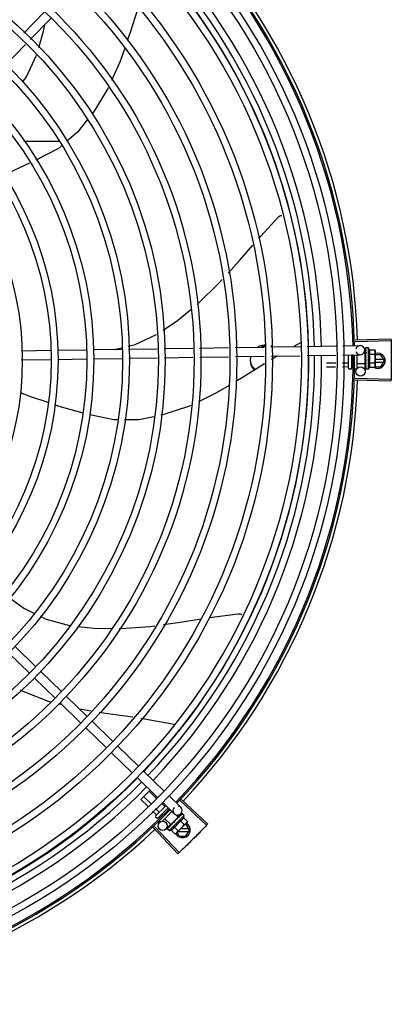
# Model space of a CAD drawing. Units: millimetres. Extents: x 2950 to 3435, y 1216 to 1430.
# Drawn here: x 3187 to 3187, y 1327 to 1328 of the extents above; entities that cross this region are included whole.
import ezdxf

# ---------------------------------------------------------------- set-up
doc = ezdxf.new("R2010")
doc.units = ezdxf.units.MM
doc.layers.add('-teeqpp', color=252, linetype='Continuous')

msp = doc.modelspace()

# ---------------------------------------------------------------- linework, layer by layer
at = {"layer": '-teeqpp'}
for p, q in [((3187.25471, 1327.60751), (3187.26833, 1327.62156)), ((3187.25901, 1327.60334), (3187.27264, 1327.61738)), ((3187.24273, 1327.58655), (3187.25589, 1327.60012)), ((3187.27782, 1327.53653), (3187.25475, 1327.53653)), ((3187.47208, 1327.40619), (3187.49562, 1327.40692)), ((3187.25327, 1327.39913), (3187.27238, 1327.39942)), ((3187.27688, 1327.39949), (3187.29582, 1327.39978)), ((3187.30032, 1327.39985), (3187.31883, 1327.40013)), ((3187.31408, 1327.40005), (3187.31878, 1327.40115)), ((3187.32332, 1327.40019), (3187.34223, 1327.40048)), ((3187.34672, 1327.40055), (3187.3656, 1327.40083)), ((3187.37009, 1327.4009), (3187.38898, 1327.40119)), ((3187.39347, 1327.40125), (3187.41237, 1327.40154)), ((3187.41686, 1327.40161), (3187.43617, 1327.4019)), ((3187.43631, 1327.40433), (3187.43193, 1327.40183)), ((3187.44066, 1327.40197), (3187.45958, 1327.40225)), ((3187.46407, 1327.40232), (3187.47534, 1327.40249)), ((3187.47211, 1327.40509), (3187.49565, 1327.40576)), ((3187.47838, 1327.39954), (3187.47841, 1327.39748)), ((3187.47891, 1327.40098), (3187.4789, 1327.40096)), ((3187.4789, 1327.40096), (3187.47891, 1327.40022)), ((3187.4789, 1327.40092), (3187.47891, 1327.40022)), ((3187.48077, 1327.40105), (3187.47912, 1327.40105)), ((3187.48079, 1327.38705), (3187.48077, 1327.40105)), ((3187.48145, 1327.39982), (3187.48506, 1327.39983)), ((3187.48506, 1327.39983), (3187.48527, 1327.39906)), ((3187.25311, 1327.39313), (3187.27247, 1327.39342)), ((3187.27697, 1327.39349), (3187.29591, 1327.39378)), ((3187.30041, 1327.39385), (3187.31915, 1327.39413)), ((3187.32364, 1327.3942), (3187.34254, 1327.39448)), ((3187.34703, 1327.39455), (3187.36569, 1327.39483)), ((3187.37018, 1327.3949), (3187.38908, 1327.39519)), ((3187.39356, 1327.39525), (3187.41246, 1327.39554)), ((3187.41695, 1327.39561), (3187.43606, 1327.3959)), ((3187.44055, 1327.39596), (3187.45946, 1327.39625)), ((3187.46395, 1327.39632), (3187.47543, 1327.39649)), ((3187.46779, 1327.38765), (3187.46778, 1327.39637)), ((3187.46978, 1327.3964), (3187.46979, 1327.38765)), ((3187.47057, 1327.39624), (3187.46978, 1327.39624)), ((3187.47328, 1327.39646), (3187.47329, 1327.38776)), ((3187.47878, 1327.39748), (3187.47753, 1327.39748)), ((3187.47879, 1327.39061), (3187.47878, 1327.39748)), ((3187.47878, 1327.39705), (3187.47894, 1327.39705)), ((3187.47891, 1327.39872), (3187.4789, 1327.39863)), ((3187.4789, 1327.39863), (3187.47892, 1327.3979)), ((3187.4789, 1327.39845), (3187.47892, 1327.39773)), ((3187.47892, 1327.39665), (3187.47891, 1327.39654)), ((3187.47892, 1327.3979), (3187.47894, 1327.39719)), ((3187.47892, 1327.39773), (3187.47894, 1327.39705)), ((3187.47894, 1327.39719), (3187.47895, 1327.39681)), ((3187.47928, 1327.39361), (3187.47908, 1327.39379)), ((3187.48145, 1327.39694), (3187.48506, 1327.39694)), ((3187.48527, 1327.39906), (3187.48529, 1327.38973)), ((3187.48902, 1327.39653), (3187.48528, 1327.39653)), ((3187.49081, 1327.39343), (3187.48528, 1327.39343)), ((3187.49133, 1327.39253), (3187.48902, 1327.39653)), ((3187.45936, 1327.39105), (3187.45329, 1327.39104)), ((3187.45931, 1327.38846), (3187.45329, 1327.38845)), ((3187.46759, 1327.38847), (3187.4638, 1327.38846)), ((3187.46759, 1327.39106), (3187.46385, 1327.39105)), ((3187.46929, 1327.38715), (3187.46829, 1327.38715)), ((3187.47041, 1327.39106), (3187.46979, 1327.39106)), ((3187.47081, 1327.38847), (3187.46979, 1327.38847)), ((3187.47269, 1327.38716), (3187.47179, 1327.38715)), ((3187.47879, 1327.39061), (3187.47329, 1327.39061)), ((3187.47852, 1327.39061), (3187.4786, 1327.38554)), ((3187.47879, 1327.39105), (3187.47894, 1327.39105)), ((3187.47892, 1327.39186), (3187.47891, 1327.39178)), ((3187.47893, 1327.38972), (3187.47891, 1327.38964)), ((3187.47892, 1327.38961), (3187.47891, 1327.38946)), ((3187.47893, 1327.38938), (3187.47891, 1327.38946)), ((3187.47893, 1327.3881), (3187.47892, 1327.38805)), ((3187.47892, 1327.38803), (3187.47892, 1327.38793)), ((3187.47893, 1327.38801), (3187.47892, 1327.3872)), ((3187.47893, 1327.3872), (3187.47892, 1327.38718)), ((3187.47892, 1327.38718), (3187.47892, 1327.38713)), ((3187.47893, 1327.38712), (3187.47892, 1327.38713)), ((3187.47897, 1327.39156), (3187.47894, 1327.39105)), ((3187.48079, 1327.38705), (3187.47914, 1327.38705)), ((3187.48146, 1327.39116), (3187.48507, 1327.39117)), ((3187.48147, 1327.38828), (3187.48507, 1327.38828)), ((3187.48507, 1327.38828), (3187.48529, 1327.38906)), ((3187.48514, 1327.38853), (3187.48902, 1327.38853)), ((3187.48529, 1327.39163), (3187.49081, 1327.39163)), ((3187.48529, 1327.38956), (3187.48529, 1327.38906)), ((3187.48902, 1327.38853), (3187.49133, 1327.39253)), ((3187.47208, 1327.38002), (3187.49562, 1327.37929)), ((3187.47211, 1327.38112), (3187.49565, 1327.38045)), ((3187.24486, 1327.20065), (3187.25846, 1327.18745)), ((3187.24903, 1327.20495), (3187.26264, 1327.19176)), ((3187.26587, 1327.18862), (3187.27947, 1327.17543)), ((3187.26169, 1327.18432), (3187.27529, 1327.17112)), ((3187.27988, 1327.16666), (3187.27741, 1327.16729)), ((3187.27852, 1327.16799), (3187.29212, 1327.15479)), ((3187.2827, 1327.17229), (3187.2963, 1327.1591)), ((3187.29902, 1327.16267), (3187.29131, 1327.16393)), ((3187.29953, 1327.15597), (3187.31313, 1327.14277)), ((3187.29535, 1327.15166), (3187.30895, 1327.13846)), ((3187.31218, 1327.13533), (3187.32578, 1327.12213)), ((3187.31636, 1327.13964), (3187.32996, 1327.12644)), ((3187.33319, 1327.12331), (3187.34679, 1327.11011)), ((3187.32901, 1327.119), (3187.34261, 1327.1058)), ((3187.33158, 1327.10467), (3187.33759, 1327.11068)), ((3187.34184, 1327.10539), (3187.33707, 1327.11016)), ((3187.33606, 1327.10019), (3187.33158, 1327.10467)), ((3187.33798, 1327.10192), (3187.33341, 1327.1065)), ((3187.34718, 1327.10005), (3187.34502, 1327.10221)), ((3187.34584, 1327.10267), (3187.35348, 1327.09526)), ((3187.35002, 1327.10698), (3187.35766, 1327.09956)), ((3187.3574, 1327.10388), (3187.37453, 1327.08772)), ((3187.35816, 1327.10468), (3187.37533, 1327.08857)), ((3187.34168, 1327.09456), (3187.33923, 1327.09701)), ((3187.34351, 1327.09639), (3187.34116, 1327.09874)), ((3187.34124, 1327.09383), (3187.34799, 1327.10058)), ((3187.34943, 1327.09919), (3187.34266, 1327.09242)), ((3187.35194, 1327.09675), (3187.34544, 1327.09025)), ((3187.34909, 1327.09813), (3187.34873, 1327.09849)), ((3187.34195, 1327.09242), (3187.34124, 1327.09313)), ((3187.34391, 1327.09233), (3187.34324, 1327.093)), ((3187.34428, 1327.09008), (3187.34371, 1327.09065)), ((3187.3457, 1327.0942), (3187.34507, 1327.09483)), ((3187.3511, 1327.08814), (3187.34722, 1327.09203)), ((3187.34999, 1327.0842), (3187.3599, 1327.09409)), ((3187.3511, 1327.08814), (3187.35596, 1327.09299)), ((3187.35358, 1327.0899), (3187.35356, 1327.09017)), ((3187.35596, 1327.09299), (3187.35416, 1327.0948)), ((3187.36166, 1327.0895), (3187.35506, 1327.0829)), ((3187.35547, 1327.0923), (3187.35539, 1327.09224)), ((3187.35586, 1327.09267), (3187.35561, 1327.09239)), ((3187.35772, 1327.09532), (3187.35563, 1327.09317)), ((3187.35565, 1327.09268), (3187.35577, 1327.09257)), ((3187.35624, 1327.09307), (3187.35577, 1327.09257)), ((3187.35635, 1327.09318), (3187.35586, 1327.09267)), ((3187.35674, 1327.09359), (3187.35624, 1327.09307)), ((3187.35687, 1327.09371), (3187.35635, 1327.09318)), ((3187.35693, 1327.09376), (3187.35687, 1327.09371)), ((3187.35747, 1327.09071), (3187.36001, 1327.08816)), ((3187.35851, 1327.09536), (3187.35799, 1327.09483)), ((3187.35848, 1327.09533), (3187.35799, 1327.09483)), ((3187.35853, 1327.09536), (3187.35851, 1327.09536)), ((3187.3599, 1327.09409), (3187.35873, 1327.09527)), ((3187.35951, 1327.09275), (3187.36206, 1327.0902)), ((3187.36206, 1327.0902), (3187.36166, 1327.0895)), ((3187.33967, 1327.08617), (3187.35581, 1327.06902)), ((3187.34047, 1327.08692), (3187.35665, 1327.06981)), ((3187.35092, 1327.08831), (3187.34798, 1327.08527)), ((3187.34876, 1327.08562), (3187.34873, 1327.08559)), ((3187.34873, 1327.08557), (3187.34873, 1327.08559)), ((3187.34878, 1327.08562), (3187.34876, 1327.08562)), ((3187.34936, 1327.0862), (3187.34877, 1327.08563)), ((3187.34999, 1327.0842), (3187.34882, 1327.08537)), ((3187.34936, 1327.08622), (3187.34929, 1327.08615)), ((3187.34942, 1327.08626), (3187.34938, 1327.08623)), ((3187.35033, 1327.08717), (3187.35038, 1327.08723)), ((3187.35048, 1327.08734), (3187.35038, 1327.08723)), ((3187.35057, 1327.08741), (3187.35051, 1327.08736)), ((3187.35134, 1327.08459), (3187.35389, 1327.08204)), ((3187.35141, 1327.08844), (3187.35152, 1327.08833)), ((3187.3519, 1327.08868), (3187.35152, 1327.08833)), ((3187.35208, 1327.08892), (3187.35201, 1327.08887)), ((3187.35338, 1327.08663), (3187.35593, 1327.08408)), ((3187.35494, 1327.08278), (3187.35459, 1327.08243)), ((3187.35529, 1327.08313), (3187.35676, 1327.0806)), ((3187.35586, 1327.0837), (3187.36293, 1327.0837)), ((3187.36293, 1327.0855), (3187.35766, 1327.0855)), ((3187.36114, 1327.0886), (3187.36076, 1327.0886)), ((3187.36345, 1327.0846), (3187.36114, 1327.0886)), ((3187.36114, 1327.0806), (3187.36345, 1327.0846)), ((3187.35389, 1327.08204), (3187.35459, 1327.08243)), ((3187.35676, 1327.0806), (3187.36114, 1327.0806))]:
    msp.add_line(p, q, dxfattribs=at)
for points in [[(3187.32962, 1327.6238), (3187.32448, 1327.60793), (3187.32279, 1327.60308)], [(3187.26449, 1327.59802), (3187.26769, 1327.60882), (3187.26847, 1327.61308)], [(3187.32093, 1327.59776), (3187.31766, 1327.58841), (3187.31233, 1327.57655)], [(3187.254, 1327.57562), (3187.2564, 1327.57883), (3187.26305, 1327.59317)], [(3187.31015, 1327.57171), (3187.30975, 1327.57082), (3187.30048, 1327.55571), (3187.29966, 1327.55468)], [(3187.29663, 1327.55087), (3187.29006, 1327.54262), (3187.28292, 1327.53656)], [(3187.27943, 1327.53359), (3187.27748, 1327.53194), (3187.26263, 1327.52409)], [(3187.25854, 1327.52217), (3187.24447, 1327.51574), (3187.24108, 1327.51443)], [(3187.40887, 1327.47277), (3187.41014, 1327.47424), (3187.42189, 1327.48702)], [(3187.42189, 1327.48702), (3187.42201, 1327.48713), (3187.42224, 1327.48732), (3187.42249, 1327.48749), (3187.42275, 1327.48763), (3187.42301, 1327.48774), (3187.42328, 1327.48783), (3187.42356, 1327.48788), (3187.42383, 1327.48792), (3187.42408, 1327.48792)], [(3187.3888, 1327.45004), (3187.39629, 1327.45827), (3187.40503, 1327.46835)], [(3187.36839, 1327.4295), (3187.3692, 1327.43017), (3187.38276, 1327.44339), (3187.38494, 1327.44579)], [(3187.34608, 1327.41264), (3187.35563, 1327.41895), (3187.36437, 1327.42618)], [(3187.32322, 1327.40218), (3187.3277, 1327.40323), (3187.34174, 1327.40982)], [(3187.4789, 1327.40017), (3187.47891, 1327.39918), (3187.47892, 1327.39875)], [(3187.4789, 1327.40005), (3187.47891, 1327.39908), (3187.47892, 1327.39874)], [(3187.42113, 1327.39567), (3187.41707, 1327.39335), (3187.41699, 1327.3933)], [(3187.47891, 1327.39654), (3187.47892, 1327.39614), (3187.47894, 1327.39574), (3187.47897, 1327.3954)], [(3187.41254, 1327.39051), (3187.39856, 1327.38176), (3187.39381, 1327.37894)], [(3187.47897, 1327.39283), (3187.47894, 1327.39252), (3187.47892, 1327.39216), (3187.47891, 1327.39186)], [(3187.47894, 1327.39105), (3187.47893, 1327.39036), (3187.47892, 1327.38972)], [(3187.47894, 1327.38953), (3187.47893, 1327.38902), (3187.47892, 1327.3881)], [(3187.38936, 1327.37629), (3187.38079, 1327.3712), (3187.36926, 1327.36563)], [(3187.27067, 1327.36509), (3187.25925, 1327.36899), (3187.25254, 1327.37151)], [(3187.29364, 1327.35826), (3187.27801, 1327.36257), (3187.27507, 1327.36358)], [(3187.36444, 1327.36329), (3187.36343, 1327.36281), (3187.34661, 1327.35719), (3187.34457, 1327.35677)], [(3187.31627, 1327.35378), (3187.31371, 1327.35376), (3187.29799, 1327.35715)], [(3187.33997, 1327.35584), (3187.33021, 1327.35386), (3187.32078, 1327.3538)], [(3187.24508, 1327.23719), (3187.25486, 1327.23028), (3187.26131, 1327.22701)], [(3187.26542, 1327.22493), (3187.26945, 1327.22288), (3187.28475, 1327.21883), (3187.28492, 1327.21881)], [(3187.37646, 1327.224), (3187.37825, 1327.22429), (3187.39547, 1327.22652)], [(3187.39546, 1327.22652), (3187.39563, 1327.22654), (3187.39593, 1327.22653), (3187.39623, 1327.2265), (3187.39651, 1327.22645), (3187.39679, 1327.22636), (3187.39705, 1327.22625), (3187.3973, 1327.22612), (3187.39753, 1327.22597), (3187.39774, 1327.2258), (3187.39778, 1327.22576)], [(3187.3173, 1327.21686), (3187.31856, 1327.21685), (3187.33744, 1327.21826), (3187.3407, 1327.2187)], [(3187.34647, 1327.21948), (3187.35737, 1327.22096), (3187.37099, 1327.22313)], [(3187.29026, 1327.2182), (3187.30095, 1327.21698), (3187.31204, 1327.2169)], [(3187.27216, 1327.16862), (3187.27084, 1327.16895), (3187.25434, 1327.17546), (3187.2525, 1327.17646)], [(3187.32617, 1327.15863), (3187.30994, 1327.16089), (3187.30418, 1327.16183)], [(3187.35336, 1327.15392), (3187.33156, 1327.15787), (3187.33142, 1327.15789)], [(3187.3528, 1327.08957), (3187.35257, 1327.08937), (3187.35229, 1327.08913), (3187.35208, 1327.08893)], [(3187.35539, 1327.09224), (3187.35511, 1327.09194), (3187.35484, 1327.09165), (3187.35462, 1327.09139)], [(3187.35795, 1327.0948), (3187.35726, 1327.09409), (3187.35696, 1327.09378)], [(3187.35787, 1327.09471), (3187.35719, 1327.09402), (3187.35696, 1327.09378)], [(3187.35044, 1327.08726), (3187.35007, 1327.08691), (3187.34941, 1327.08627)], [(3187.35152, 1327.08833), (3187.35102, 1327.08786), (3187.35056, 1327.08742)]]:
    msp.add_lwpolyline(points, dxfattribs=at)
for centre, radius in [((3187.05083, 1327.39308), 0.41395), ((3187.05083, 1327.39308), 0.40945), ((3187.05083, 1327.39308), 0.3905), ((3187.05083, 1327.39308), 0.386), ((3187.05083, 1327.39308), 0.36705), ((3187.05083, 1327.39308), 0.36255), ((3187.05083, 1327.39308), 0.3436), ((3187.05083, 1327.39308), 0.3391), ((3187.05083, 1327.39308), 0.32015), ((3187.05083, 1327.39308), 0.31565), ((3187.05083, 1327.39308), 0.2967), ((3187.05083, 1327.39308), 0.2922), ((3187.05083, 1327.39308), 0.27325), ((3187.05083, 1327.39308), 0.26875), ((3187.05083, 1327.39308), 0.2498), ((3187.05083, 1327.39308), 0.2453), ((3187.05083, 1327.39308), 0.22635), ((3187.05083, 1327.39308), 0.22185), ((3187.05083, 1327.39308), 0.2029), ((3187.4756, 1327.38549), 0.003), ((3187.34582, 1327.08736), 0.003)]:
    msp.add_circle(centre, radius, dxfattribs=at)
for centre, radius, start, end in [((3187.05083, 1327.39308), 0.42, 1.27228, 45.45499), ((3187.05083, 1327.39308), 0.42095, 1.26533, 45.45806), ((3187.05083, 1327.39308), 0.39931, 1.29666, 45.43493), ((3187.05083, 1327.39308), 0.42306, 1.80423, 43.17995), ((3187.05083, 1327.39308), 0.39085, 1.30822, 45.4235), ((3187.05083, 1327.39308), 0.39469, 1.30393, 45.42778), ((3187.47538, 1327.39949), 0.003, 195.86544, 165.86544), ((3187.46953, 1327.39403), 0.01325, 25.91071, 31.96936), ((3187.05083, 1327.39308), 0.39085, 316.30438, 0.42651), ((3187.05083, 1327.39308), 0.39469, 316.30009, 0.4308), ((3187.05083, 1327.39308), 0.39931, 316.29694, 0.43512), ((3187.05083, 1327.39308), 0.42, 316.26466, 0.46504), ((3187.05083, 1327.39308), 0.42095, 316.26012, 0.47052), ((3187.46953, 1327.39403), 0.01227, 346.47153, 13.68561), ((3187.48683, 1327.39253), 0.005, 238.39933, 108.11513), ((3187.46592, 1327.39403), 0.01936, 351.50546, 8.65167), ((3187.46829, 1327.38765), 0.0005, 180.07857, 270.07857), ((3187.46929, 1327.38765), 0.0005, 270.07857, 0.07857), ((3187.47269, 1327.38776), 0.0006, 270.07857, 0.07857), ((3187.46953, 1327.39403), 0.01325, 328.18778, 334.24643), ((3187.05083, 1327.39308), 0.42306, 316.82738, 358.2031), ((3187.05083, 1327.39308), 0.39085, 271.3087, 315.42397), ((3187.05083, 1327.39308), 0.39469, 271.30441, 315.42825), ((3187.05083, 1327.39308), 0.39931, 271.29714, 315.43539), ((3187.05083, 1327.39308), 0.42, 271.27538, 315.46738), ((3187.05083, 1327.39308), 0.42095, 271.27448, 315.45399), ((3187.35557, 1327.09741), 0.003, 135.86544, 75.86544), ((3187.3416, 1327.09348), 0.0005, 134.96622, 224.96622), ((3187.3423, 1327.09277), 0.0005, 224.96622, 314.96622), ((3187.347, 1327.09711), 0.01227, 301.35917, 328.57326), ((3187.347, 1327.09711), 0.01325, 340.79836, 346.85701), ((3187.05083, 1327.39308), 0.42306, 271.86465, 313.25448), ((3187.347, 1327.09711), 0.01325, 283.07542, 289.13408), ((3187.35895, 1327.0846), 0.005, 206.51084, 63.02854), ((3187.34444, 1327.09967), 0.01936, 306.39311, 323.53932)]:
    msp.add_arc(centre, radius, start, end, dxfattribs=at)
for points, start_tangent, end_tangent in [([(3187.49562, 1327.40692), (3187.49565, 1327.40576)], (0.031105, -0.999516), (0.028493, -0.999594)), ([(3187.41235, 1327.40274), (3187.41104, 1327.40255), (3187.40887, 1327.40184), (3187.40821, 1327.40152)], (-0.996112, -0.088096), (-0.882393, -0.470514)), ([(3187.41236, 1327.40185), (3187.41104, 1327.40165), (3187.41059, 1327.40155)], (-0.996218, -0.086887), (-0.968952, -0.247249)), ([(3187.41333, 1327.40278), (3187.41235, 1327.40274)], (-1, -0.000064), (-0.996112, -0.088096)), ([(3187.41333, 1327.40189), (3187.41236, 1327.40185)], (-1, -0.000064), (-0.996218, -0.086887)), ([(3187.41819, 1327.40166), (3187.4178, 1327.40184), (3187.41687, 1327.40221)], (-0.89556, 0.44494), (-0.947178, 0.320708)), ([(3187.4789, 1327.40096), (3187.4789, 1327.40096), (3187.47892, 1327.40093), (3187.47898, 1327.40091), (3187.47907, 1327.40089)], (-0.165399, -0.986227), (0.983919, -0.178613)), ([(3187.4789, 1327.40092), (3187.4789, 1327.40092)], (-0.099463, 0.995041), (0.043292, 0.999062)), ([(3187.47891, 1327.4002), (3187.4789, 1327.40017)], (-0.293038, -0.956101), (0.00379, -0.999993)), ([(3187.4789, 1327.40017), (3187.4789, 1327.40015), (3187.47893, 1327.40009), (3187.47898, 1327.40003), (3187.47907, 1327.39998)], (0.00379, -0.999993), (0.907991, -0.418991)), ([(3187.4789, 1327.40005), (3187.4789, 1327.40006), (3187.4789, 1327.40007)], (-0.015436, 0.999881), (0.114493, 0.993424)), ([(3187.47912, 1327.40105), (3187.47907, 1327.40104), (3187.47902, 1327.40103), (3187.47896, 1327.40101), (3187.47891, 1327.40098)], (-0.999999, -0.001371), (-0.835403, -0.549638)), ([(3187.47927, 1327.40085), (3187.47921, 1327.40077), (3187.47915, 1327.40068), (3187.47909, 1327.40058), (3187.47903, 1327.40047), (3187.47897, 1327.40035), (3187.47891, 1327.40022)], (-0.638287, -0.769798), (-0.415926, -0.909399)), ([(3187.47891, 1327.40022), (3187.47891, 1327.4002)], (-0.415922, -0.9094), (-0.293038, -0.956101)), ([(3187.47927, 1327.39988), (3187.47916, 1327.39953), (3187.47904, 1327.39913), (3187.47893, 1327.39878)], (-0.331339, -0.943512), (-0.278461, -0.960448)), ([(3187.47927, 1327.40085), (3187.47917, 1327.40087), (3187.47907, 1327.40089)], (-0.979999, 0.199), (-0.983919, 0.178613)), ([(3187.47927, 1327.39988), (3187.47917, 1327.39993), (3187.47907, 1327.39998)], (-0.901394, 0.432999), (-0.907991, 0.418991)), ([(3187.48145, 1327.39694), (3187.48159, 1327.39726), (3187.48169, 1327.39758), (3187.48176, 1327.39788), (3187.48179, 1327.39815), (3187.4818, 1327.3984), (3187.48179, 1327.39862), (3187.48176, 1327.39881), (3187.48174, 1327.39899), (3187.4817, 1327.39916), (3187.48165, 1327.39932), (3187.48159, 1327.39949), (3187.48153, 1327.39966), (3187.48145, 1327.39982)], (0.434501, 0.900671), (-0.43697, 0.899476)), ([(3187.48523, 1327.39905), (3187.4852, 1327.39925), (3187.48514, 1327.39954), (3187.48506, 1327.39983)], (-0.137377, 0.990519), (-0.289988, 0.95703)), ([(3187.49565, 1327.40576), (3187.49574, 1327.40193)], (0.028493, -0.999594), (0.01989, -0.999802)), ([(3187.49565, 1327.40576), (3187.49574, 1327.40193)], (0.028491, -0.999594), (0.01989, -0.999802)), ([(3187.49574, 1327.40193), (3187.4958, 1327.3981), (3187.49581, 1327.39752)], (0.01989, -0.999802), (0.009977, -0.99995)), ([(3187.49574, 1327.40193), (3187.49581, 1327.39752)], (0.01989, -0.999802), (0.009977, -0.99995)), ([(3187.4035, 1327.39546), (3187.40337, 1327.39432), (3187.40333, 1327.3931)], (-0.151836, -0.988406), (0.000064, -1)), ([(3187.40333, 1327.3931), (3187.40337, 1327.39188), (3187.4035, 1327.39073)], (0.000064, -1), (0.151962, -0.988386)), ([(3187.40373, 1327.39543), (3187.4035, 1327.39457)], (-0.307539, -0.951535), (-0.202553, -0.979271)), ([(3187.4789, 1327.39863), (3187.4789, 1327.39862), (3187.47893, 1327.39852), (3187.47899, 1327.39842), (3187.47907, 1327.39834)], (0.013489, -0.999909), (0.82485, -0.565352)), ([(3187.4789, 1327.39845), (3187.4789, 1327.39848), (3187.4789, 1327.39848)], (-0.016011, 0.999872), (0.092279, 0.995733)), ([(3187.47892, 1327.39874), (3187.47891, 1327.39872)], (-0.278129, -0.960544), (-0.277949, -0.960596)), ([(3187.47891, 1327.39654), (3187.47891, 1327.39653), (3187.47893, 1327.3964), (3187.47899, 1327.39629), (3187.47908, 1327.3962)], (0.025982, -0.999662), (0.770806, -0.63707)), ([(3187.47892, 1327.39427), (3187.47891, 1327.39414), (3187.47893, 1327.39401), (3187.47899, 1327.39389), (3187.47908, 1327.39379)], (-0.210564, -0.97758), (0.755255, -0.655431)), ([(3187.47893, 1327.39878), (3187.47892, 1327.39875)], (-0.278461, -0.960448), (-0.278178, -0.960529)), ([(3187.47892, 1327.39875), (3187.47892, 1327.39874)], (-0.278178, -0.960529), (-0.278129, -0.960544)), ([(3187.47895, 1327.39681), (3187.47892, 1327.39665)], (-0.224398, -0.974498), (-0.226008, -0.974125)), ([(3187.47909, 1327.3951), (3187.47904, 1327.39484), (3187.47898, 1327.39455), (3187.47892, 1327.39427)], (-0.198816, -0.980037), (-0.210566, -0.97758)), ([(3187.47928, 1327.39361), (3187.47917, 1327.39303), (3187.47905, 1327.39243), (3187.47892, 1327.39186)], (-0.190411, -0.981705), (-0.221049, -0.975263)), ([(3187.47901, 1327.39705), (3187.47895, 1327.39681)], (-0.222896, -0.974842), (-0.224398, -0.974498)), ([(3187.4791, 1327.39512), (3187.47905, 1327.39518), (3187.47899, 1327.39528), (3187.47897, 1327.3954), (3187.47897, 1327.3954)], (-0.689529, 0.724259), (-0.101373, 0.994848)), ([(3187.47897, 1327.39283), (3187.47897, 1327.39285), (3187.47901, 1327.39297)], (0.118166, 0.992994), (0.413583, 0.910467)), ([(3187.47905, 1327.39722), (3187.47904, 1327.39719), (3187.47901, 1327.39705)], (-0.22255, -0.974921), (-0.222896, -0.974842)), ([(3187.47928, 1327.39361), (3187.47915, 1327.39329), (3187.47901, 1327.39297)], (-0.376395, -0.926459), (-0.413592, -0.910463)), ([(3187.47907, 1327.3973), (3187.47905, 1327.39722)], (-0.222612, -0.974907), (-0.22255, -0.974921)), ([(3187.47928, 1327.39821), (3187.47918, 1327.39828), (3187.47907, 1327.39834)], (-0.81945, 0.57315), (-0.82485, 0.565352)), ([(3187.47916, 1327.39772), (3187.47907, 1327.3973)], (-0.225347, -0.974279), (-0.222612, -0.974907)), ([(3187.47928, 1327.39603), (3187.47918, 1327.39611), (3187.47908, 1327.3962)], (-0.767983, 0.64047), (-0.770806, 0.63707)), ([(3187.4791, 1327.39513), (3187.47909, 1327.3951)], (-0.198572, -0.980086), (-0.198816, -0.980037)), ([(3187.47928, 1327.39603), (3187.47922, 1327.39572), (3187.47916, 1327.39543), (3187.4791, 1327.39513), (3187.4791, 1327.39513)], (-0.197893, -0.980224), (-0.198572, -0.980086)), ([(3187.47918, 1327.39781), (3187.47916, 1327.39772)], (-0.226468, -0.974018), (-0.225347, -0.974279)), ([(3187.47921, 1327.39794), (3187.47918, 1327.39781)], (-0.228594, -0.973522), (-0.226468, -0.974018)), ([(3187.47928, 1327.39821), (3187.47921, 1327.39794)], (-0.234233, -0.972181), (-0.228594, -0.973522)), ([(3187.48506, 1327.39694), (3187.48514, 1327.39723), (3187.4852, 1327.39752), (3187.48524, 1327.39781), (3187.48527, 1327.3981), (3187.48528, 1327.39839)], (0.287362, 0.957822), (-0.001371, 0.999999)), ([(3187.48527, 1327.39856), (3187.48527, 1327.39867), (3187.48524, 1327.39896), (3187.48523, 1327.39905)], (-0.036424, 0.999336), (-0.137377, 0.990519)), ([(3187.48528, 1327.39839), (3187.48527, 1327.39856)], (-0.001371, 0.999999), (-0.036424, 0.999336)), ([(3187.49581, 1327.39752), (3187.49583, 1327.39311)], (0.009977, -0.99995), (0.000064, -1)), ([(3187.49581, 1327.39752), (3187.49582, 1327.39693), (3187.49583, 1327.39311)], (0.009977, -0.99995), (0.000064, -1)), ([(3187.49583, 1327.39311), (3187.49582, 1327.38928), (3187.49581, 1327.38869)], (0.000064, -1), (-0.009849, -0.999951)), ([(3187.49583, 1327.39311), (3187.49581, 1327.38869)], (0.000064, -1), (-0.009849, -0.999951)), ([(3187.4035, 1327.39163), (3187.40371, 1327.39081)], (0.202679, -0.979245), (0.302958, -0.953004)), ([(3187.4035, 1327.39073), (3187.40418, 1327.38876), (3187.40534, 1327.38698), (3187.40592, 1327.38636)], (0.202679, -0.979245), (0.711536, -0.70265)), ([(3187.40371, 1327.39081), (3187.40418, 1327.38965)], (0.302958, -0.953004), (0.440818, -0.897597)), ([(3187.40418, 1327.38965), (3187.40534, 1327.38787), (3187.4065, 1327.38672)], (0.440818, -0.897597), (0.766984, -0.641666)), ([(3187.46779, 1327.39094), (3187.46778, 1327.39098), (3187.46775, 1327.39101), (3187.46771, 1327.39103), (3187.46765, 1327.39105), (3187.46759, 1327.39106)], (-0.001371, 0.999999), (-0.999999, -0.001371)), ([(3187.46779, 1327.38824), (3187.46778, 1327.3883), (3187.46776, 1327.38837), (3187.46771, 1327.38842), (3187.46766, 1327.38846), (3187.46759, 1327.38847)], (-0.001371, 0.999999), (-0.999999, -0.001371)), ([(3187.47891, 1327.39178), (3187.47891, 1327.39174), (3187.47894, 1327.39162), (3187.47896, 1327.39156)], (-0.025119, -0.999684), (0.463857, -0.88591)), ([(3187.47891, 1327.38964), (3187.47892, 1327.38962), (3187.47894, 1327.38953)], (-0.013268, -0.999912), (0.364777, -0.931095)), ([(3187.47892, 1327.38805), (3187.47892, 1327.38803), (3187.47892, 1327.38803)], (-0.012694, -0.999919), (0.117217, -0.993106)), ([(3187.47892, 1327.38803), (3187.47892, 1327.38801)], (0.117217, -0.993106), (0.286934, -0.95795)), ([(3187.47892, 1327.38801), (3187.47894, 1327.38797), (3187.479, 1327.38791), (3187.47909, 1327.38786)], (0.286934, -0.95795), (0.926701, -0.3758)), ([(3187.47892, 1327.38789), (3187.47892, 1327.38793)], (-0.295659, 0.955294), (0.001047, 0.999999)), ([(3187.47892, 1327.38718), (3187.47892, 1327.38717)], (-0.096733, -0.99531), (0.046031, -0.99894)), ([(3187.47892, 1327.38717), (3187.47894, 1327.38715), (3187.479, 1327.38713), (3187.47909, 1327.38711)], (0.169719, -0.985493), (0.993123, -0.117079)), ([(3187.47892, 1327.38717), (3187.47892, 1327.38717)], (0.046031, -0.99894), (0.169719, -0.985493)), ([(3187.47929, 1327.39125), (3187.47922, 1327.39096), (3187.47916, 1327.39069), (3187.4791, 1327.39043), (3187.47905, 1327.39018), (3187.47899, 1327.38995), (3187.47893, 1327.38972)], (-0.206746, -0.978395), (-0.264438, -0.964403)), ([(3187.47893, 1327.38935), (3187.47893, 1327.38938)], (-0.280762, 0.959777), (-0.280582, 0.95983)), ([(3187.47929, 1327.38922), (3187.47917, 1327.38881), (3187.47905, 1327.38843), (3187.47893, 1327.3881)], (-0.258547, -0.965999), (-0.378842, -0.925461)), ([(3187.47929, 1327.38778), (3187.47923, 1327.38765), (3187.47917, 1327.38753), (3187.47911, 1327.38743), (3187.47905, 1327.38734), (3187.47899, 1327.38726), (3187.47893, 1327.3872)], (-0.399958, -0.916533), (-0.725606, -0.68811)), ([(3187.47904, 1327.38707), (3187.47898, 1327.38709), (3187.47893, 1327.38712)], (-0.946384, 0.323042), (-0.836907, 0.547345)), ([(3187.47894, 1327.38953), (3187.47894, 1327.38952)], (0.364777, -0.931095), (0.386988, -0.922085)), ([(3187.47894, 1327.38952), (3187.47894, 1327.38952), (3187.47895, 1327.3895)], (0.386988, -0.922085), (0.451994, -0.892021)), ([(3187.47895, 1327.3895), (3187.479, 1327.38943), (3187.47909, 1327.38935)], (0.451994, -0.892021), (0.840772, -0.541389)), ([(3187.47896, 1327.39156), (3187.47897, 1327.39154)], (0.463857, -0.88591), (0.502432, -0.864617)), ([(3187.47897, 1327.39154), (3187.479, 1327.3915), (3187.47908, 1327.39141)], (0.502432, -0.864617), (0.77918, -0.626801)), ([(3187.47907, 1327.38705), (3187.47904, 1327.38707)], (-0.977982, 0.208691), (-0.946384, 0.323042)), ([(3187.47914, 1327.38705), (3187.47909, 1327.38705), (3187.47907, 1327.38705)], (-0.999999, -0.001371), (-0.977982, 0.208691)), ([(3187.47929, 1327.39125), (3187.47918, 1327.39133), (3187.47908, 1327.39141)], (-0.782023, 0.62325), (-0.77918, 0.626801)), ([(3187.47929, 1327.38922), (3187.47919, 1327.38929), (3187.47909, 1327.38935)], (-0.846136, 0.532967), (-0.840772, 0.541389)), ([(3187.47929, 1327.38778), (3187.47919, 1327.38782), (3187.47909, 1327.38786)], (-0.932723, 0.360594), (-0.926701, 0.3758)), ([(3187.47929, 1327.38709), (3187.47919, 1327.3871), (3187.47909, 1327.38711)], (-0.99539, 0.095911), (-0.993123, 0.117079)), ([(3187.47929, 1327.38709), (3187.47924, 1327.38707), (3187.47919, 1327.38705), (3187.47914, 1327.38705)], (-0.866281, -0.499557), (-0.999999, -0.001371)), ([(3187.48147, 1327.38828), (3187.48154, 1327.38844), (3187.48161, 1327.38861), (3187.48166, 1327.38878), (3187.48171, 1327.38895), (3187.48175, 1327.38911), (3187.48178, 1327.38929), (3187.4818, 1327.38948), (3187.48181, 1327.3897), (3187.4818, 1327.38995), (3187.48177, 1327.39022), (3187.4817, 1327.39052), (3187.4816, 1327.39084), (3187.48146, 1327.39116)], (0.434501, 0.900671), (-0.43697, 0.899476)), ([(3187.48529, 1327.38973), (3187.48528, 1327.39001), (3187.48525, 1327.3903), (3187.48521, 1327.39059), (3187.48515, 1327.39088), (3187.48507, 1327.39117)], (-0.001371, 0.999999), (-0.289988, 0.95703)), ([(3187.48507, 1327.38828), (3187.48515, 1327.38857), (3187.48521, 1327.38886), (3187.48525, 1327.38915), (3187.48528, 1327.38944), (3187.48528, 1327.38956)], (0.287362, 0.957822), (0.033684, 0.999433)), ([(3187.48528, 1327.38956), (3187.48529, 1327.38973)], (0.033684, 0.999433), (-0.001371, 0.999999)), ([(3187.49581, 1327.38869), (3187.49575, 1327.38428)], (-0.009849, -0.999951), (-0.019762, -0.999805)), ([(3187.49581, 1327.38869), (3187.4958, 1327.38811), (3187.49575, 1327.38428)], (-0.009849, -0.999951), (-0.019762, -0.999805)), ([(3187.49565, 1327.38045), (3187.49562, 1327.37929)], (-0.028365, -0.999598), (-0.030977, -0.99952)), ([(3187.49575, 1327.38428), (3187.49565, 1327.38045)], (-0.019762, -0.999805), (-0.028363, -0.999598)), ([(3187.49575, 1327.38428), (3187.49565, 1327.38045)], (-0.019762, -0.999805), (-0.028365, -0.999598)), ([(3187.34357, 1327.09616), (3187.34359, 1327.09619), (3187.34359, 1327.09623), (3187.34358, 1327.09628), (3187.34356, 1327.09633), (3187.34351, 1327.09639)], (0.707524, 0.70669), (-0.70669, 0.707524)), ([(3187.3474, 1327.09999), (3187.34737, 1327.09997), (3187.34733, 1327.09996), (3187.34728, 1327.09998), (3187.34723, 1327.1), (3187.34718, 1327.10005)], (-0.707524, -0.70669), (-0.70669, 0.707524)), ([(3187.34166, 1327.09425), (3187.3417, 1327.0943), (3187.34173, 1327.09437), (3187.34173, 1327.09443), (3187.34172, 1327.0945), (3187.34168, 1327.09456)], (0.707524, 0.70669), (-0.70669, 0.707524)), ([(3187.35358, 1327.0899), (3187.35308, 1327.08957), (3187.35258, 1327.08924), (3187.35208, 1327.08892)], (-0.829906, -0.557903), (-0.846964, -0.53165)), ([(3187.3528, 1327.08957), (3187.35282, 1327.08958), (3187.35293, 1327.08964)], (0.78692, 0.617055), (0.936931, 0.349513)), ([(3187.35358, 1327.0899), (3187.35325, 1327.08977), (3187.35293, 1327.08964)], (-0.922018, -0.387146), (-0.936935, -0.349504)), ([(3187.35379, 1327.09062), (3187.35369, 1327.09054), (3187.35361, 1327.09043), (3187.35357, 1327.0903), (3187.35356, 1327.09017)], (-0.841207, -0.540714), (0.06863, -0.997642)), ([(3187.35449, 1327.09108), (3187.35428, 1327.09094), (3187.35403, 1327.09078), (3187.35379, 1327.09062)], (-0.834656, -0.550771), (-0.841208, -0.540712)), ([(3187.35452, 1327.0911), (3187.35449, 1327.09108)], (-0.834519, -0.550979), (-0.834656, -0.550771)), ([(3187.35529, 1327.09161), (3187.35503, 1327.09144), (3187.35477, 1327.09127), (3187.35452, 1327.0911), (3187.35452, 1327.0911)], (-0.834137, -0.551557), (-0.834519, -0.550979)), ([(3187.35452, 1327.0911), (3187.35452, 1327.09117), (3187.35456, 1327.09129), (3187.35462, 1327.09139), (3187.35462, 1327.09139)], (0.026518, 0.999648), (0.633301, 0.773905)), ([(3187.35539, 1327.09224), (3187.35538, 1327.09222), (3187.35531, 1327.09212), (3187.35527, 1327.092), (3187.35526, 1327.09187)], (-0.689917, -0.723889), (0.092613, -0.995702)), ([(3187.35529, 1327.09161), (3187.35527, 1327.09174), (3187.35526, 1327.09187)], (-0.088213, 0.996102), (-0.092613, 0.995702)), ([(3187.35561, 1327.09239), (3187.35547, 1327.0923)], (-0.848786, -0.528737), (-0.849658, -0.527334)), ([(3187.35582, 1327.09252), (3187.35561, 1327.09239)], (-0.84797, -0.530044), (-0.848786, -0.528737)), ([(3187.35597, 1327.09261), (3187.35594, 1327.0926), (3187.35582, 1327.09252)], (-0.847782, -0.530345), (-0.84797, -0.530044)), ([(3187.35604, 1327.09266), (3187.35597, 1327.09261)], (-0.847816, -0.530291), (-0.847782, -0.530345)), ([(3187.3564, 1327.09289), (3187.35604, 1327.09266)], (-0.8493, -0.52791), (-0.847816, -0.530291)), ([(3187.35648, 1327.09294), (3187.3564, 1327.09289)], (-0.849907, -0.526932), (-0.8493, -0.52791)), ([(3187.3566, 1327.09301), (3187.35648, 1327.09294)], (-0.851055, -0.525076), (-0.849907, -0.526932)), ([(3187.35683, 1327.09315), (3187.3566, 1327.09301)], (-0.854085, -0.520134), (-0.851055, -0.525076)), ([(3187.35674, 1327.09359), (3187.35676, 1327.0936), (3187.35676, 1327.09361)], (0.697102, 0.716972), (0.770592, 0.637329)), ([(3187.35687, 1327.09371), (3187.35685, 1327.0937), (3187.3568, 1327.09361), (3187.35678, 1327.09351), (3187.35678, 1327.09339)], (-0.698908, -0.715211), (0.181565, -0.983379)), ([(3187.35683, 1327.09315), (3187.35681, 1327.09327), (3187.35678, 1327.09339)], (-0.172229, 0.985057), (-0.181565, 0.983379)), ([(3187.35696, 1327.09378), (3187.35693, 1327.09376)], (-0.876818, -0.480822), (-0.876728, -0.480986)), ([(3187.35699, 1327.0938), (3187.35696, 1327.09378)], (-0.876985, -0.480518), (-0.876843, -0.480777)), ([(3187.35696, 1327.09378), (3187.35696, 1327.09378)], (-0.876843, -0.480777), (-0.876818, -0.480822)), ([(3187.35801, 1327.09433), (3187.35768, 1327.09417), (3187.35731, 1327.09397), (3187.35699, 1327.0938)], (-0.902303, -0.431103), (-0.876985, -0.480518)), ([(3187.35747, 1327.09071), (3187.35779, 1327.09084), (3187.35809, 1327.09099), (3187.35834, 1327.09116), (3187.35856, 1327.09133), (3187.35875, 1327.0915), (3187.35889, 1327.09166), (3187.35901, 1327.09181), (3187.35912, 1327.09196), (3187.35921, 1327.0921), (3187.35929, 1327.09225), (3187.35937, 1327.09241), (3187.35944, 1327.09258), (3187.35951, 1327.09275)], (0.944754, 0.32778), (0.328894, 0.944367)), ([(3187.35787, 1327.09471), (3187.35788, 1327.09472), (3187.35788, 1327.09473)], (0.697514, 0.716571), (0.784633, 0.619961)), ([(3187.35795, 1327.0948), (3187.35794, 1327.09479), (3187.35791, 1327.09473), (3187.35791, 1327.09464), (3187.35794, 1327.09454)], (-0.705812, -0.708399), (0.343935, -0.938994)), ([(3187.35801, 1327.09433), (3187.35798, 1327.09444), (3187.35794, 1327.09454)], (-0.329355, 0.944206), (-0.343935, 0.938994)), ([(3187.35798, 1327.09482), (3187.35795, 1327.0948)], (-0.884192, -0.467124), (-0.705812, -0.708399)), ([(3187.358, 1327.09483), (3187.35798, 1327.09482)], (-0.937827, -0.347103), (-0.884192, -0.467124)), ([(3187.3587, 1327.09502), (3187.3586, 1327.095), (3187.35849, 1327.09498), (3187.35838, 1327.09495), (3187.35826, 1327.09492), (3187.35813, 1327.09487), (3187.358, 1327.09483)], (-0.995847, -0.091039), (-0.937828, -0.3471)), ([(3187.35848, 1327.09533), (3187.35849, 1327.09533)], (0.634786, 0.772688), (0.738379, 0.674386)), ([(3187.35851, 1327.09536), (3187.35851, 1327.09536), (3187.35851, 1327.09532), (3187.35854, 1327.09526), (3187.35859, 1327.09519)], (-0.815459, -0.578815), (0.567824, -0.82315)), ([(3187.35873, 1327.09527), (3187.35869, 1327.0953), (3187.35864, 1327.09532), (3187.35859, 1327.09535), (3187.35853, 1327.09536)], (-0.70669, 0.707524), (-0.978974, 0.203986)), ([(3187.3587, 1327.09502), (3187.35864, 1327.0951), (3187.35859, 1327.09519)], (-0.550614, 0.83476), (-0.567824, 0.82315)), ([(3187.36131, 1327.08915), (3187.36139, 1327.08923), (3187.36157, 1327.08945), (3187.36174, 1327.08969), (3187.36191, 1327.08994), (3187.36206, 1327.0902)], (0.682316, 0.731057), (0.473399, 0.880848)), ([(3187.34876, 1327.08546), (3187.34874, 1327.08551), (3187.34873, 1327.08557)], (-0.439008, 0.898483), (-0.202831, 0.979214)), ([(3187.34876, 1327.08561), (3187.34876, 1327.08558), (3187.34879, 1327.08552), (3187.34884, 1327.08545)], (-0.57844, -0.815725), (0.617916, -0.786244)), ([(3187.34876, 1327.08562), (3187.34876, 1327.08561)], (-0.773436, -0.633875), (-0.675256, -0.737584)), ([(3187.34876, 1327.08561), (3187.34876, 1327.08561)], (-0.675256, -0.737584), (-0.57844, -0.815725)), ([(3187.34879, 1327.08541), (3187.34876, 1327.08546)], (-0.575038, 0.818126), (-0.439008, 0.898483)), ([(3187.34945, 1327.08578), (3187.34931, 1327.08573), (3187.34919, 1327.08569), (3187.34907, 1327.08566), (3187.34897, 1327.08564), (3187.34887, 1327.08563), (3187.34878, 1327.08562)], (-0.931615, -0.363448), (-0.999595, 0.028474)), ([(3187.34882, 1327.08537), (3187.34879, 1327.08541)], (-0.70669, 0.707524), (-0.575038, 0.818126)), ([(3187.34896, 1327.08529), (3187.34891, 1327.08531), (3187.34886, 1327.08534), (3187.34882, 1327.08537)], (-0.965283, 0.261206), (-0.70669, 0.707524)), ([(3187.34896, 1327.08529), (3187.3489, 1327.08537), (3187.34884, 1327.08545)], (-0.634513, 0.772912), (-0.617916, 0.786244)), ([(3187.34927, 1327.08612), (3187.34929, 1327.08615)], (0.468166, 0.88364), (0.709231, 0.704976)), ([(3187.34935, 1327.0862), (3187.34934, 1327.08616), (3187.34934, 1327.08607), (3187.34936, 1327.08598)], (-0.476205, -0.879334), (0.387739, -0.921769)), ([(3187.34936, 1327.08622), (3187.34935, 1327.0862)], (-0.620886, -0.783901), (-0.476205, -0.879334)), ([(3187.34938, 1327.08623), (3187.34937, 1327.08622), (3187.34936, 1327.08622)], (-0.717393, -0.696669), (-0.620886, -0.783901)), ([(3187.34945, 1327.08578), (3187.34941, 1327.08588), (3187.34936, 1327.08598)], (-0.402762, 0.915305), (-0.387739, 0.921769)), ([(3187.35047, 1327.0868), (3187.3501, 1327.08659), (3187.34974, 1327.08641), (3187.34942, 1327.08626)], (-0.866864, -0.498545), (-0.923038, -0.384709)), ([(3187.35031, 1327.08714), (3187.35033, 1327.08717)], (0.481855, 0.876251), (0.48202, 0.87616)), ([(3187.35043, 1327.08724), (3187.35041, 1327.08715), (3187.35042, 1327.08703)], (-0.313009, -0.94975), (0.209779, -0.977749)), ([(3187.35047, 1327.0868), (3187.35045, 1327.08692), (3187.35042, 1327.08703)], (-0.219531, 0.975606), (-0.209779, 0.977749)), ([(3187.35044, 1327.08726), (3187.35043, 1327.08725), (3187.35043, 1327.08724)], (-0.380185, -0.92491), (-0.313009, -0.94975)), ([(3187.35051, 1327.08736), (3187.35049, 1327.08734), (3187.35044, 1327.08726)], (-0.717793, -0.696256), (-0.402243, -0.915533)), ([(3187.35044, 1327.08726), (3187.35044, 1327.08726)], (-0.402243, -0.915533), (-0.380185, -0.92491)), ([(3187.35191, 1327.08823), (3187.35166, 1327.08807), (3187.35142, 1327.08792), (3187.3512, 1327.08778), (3187.35098, 1327.08765), (3187.35077, 1327.08753), (3187.35057, 1327.08741)], (-0.839089, -0.543994), (-0.869891, -0.493245)), ([(3187.35134, 1327.08459), (3187.35151, 1327.08465), (3187.35167, 1327.08472), (3187.35183, 1327.0848), (3187.35199, 1327.08489), (3187.35213, 1327.08498), (3187.35227, 1327.08508), (3187.35243, 1327.0852), (3187.35259, 1327.08535), (3187.35276, 1327.08553), (3187.35293, 1327.08575), (3187.3531, 1327.08601), (3187.35325, 1327.0863), (3187.35338, 1327.08663)], (0.944754, 0.32778), (0.328894, 0.944367)), ([(3187.35189, 1327.08866), (3187.35188, 1327.08862), (3187.35188, 1327.08849)], (-0.257999, -0.966145), (0.105799, -0.994388)), ([(3187.35191, 1327.08823), (3187.35189, 1327.08836), (3187.35188, 1327.08849)], (-0.11032, 0.993896), (-0.105799, 0.994388)), ([(3187.3519, 1327.08868), (3187.35189, 1327.08866)], (-0.300307, -0.953842), (-0.257999, -0.966145)), ([(3187.35201, 1327.08887), (3187.35199, 1327.08884), (3187.35192, 1327.08874), (3187.3519, 1327.08868)], (-0.725995, -0.6877), (-0.300307, -0.953842)), ([(3187.35456, 1327.08247), (3187.35463, 1327.08252), (3187.35485, 1327.08271), (3187.35494, 1327.08279)], (0.797071, 0.603885), (0.731861, 0.681454)), ([(3187.35494, 1327.08279), (3187.35506, 1327.0829)], (0.731861, 0.681454), (0.707524, 0.70669)), ([(3187.35506, 1327.0829), (3187.35526, 1327.08311), (3187.35544, 1327.08333), (3187.35562, 1327.08357), (3187.35578, 1327.08382), (3187.35593, 1327.08408)], (0.707524, 0.70669), (0.473399, 0.880848)), ([(3187.36001, 1327.08816), (3187.36028, 1327.08831), (3187.36052, 1327.08847), (3187.36076, 1327.08864), (3187.36098, 1327.08883), (3187.36119, 1327.08902)], (0.881406, 0.472359), (0.707524, 0.70669)), ([(3187.36119, 1327.08902), (3187.36131, 1327.08915)], (0.707524, 0.70669), (0.682316, 0.731057)), ([(3187.37189, 1327.08494), (3187.36923, 1327.08219), (3187.36882, 1327.08178)], (-0.692431, -0.721484), (-0.69955, -0.714584)), ([(3187.37189, 1327.08494), (3187.36882, 1327.08178)], (-0.692431, -0.721484), (-0.69955, -0.714584)), ([(3187.37453, 1327.08772), (3187.37189, 1327.08494)], (-0.686197, -0.727416), (-0.692431, -0.721484)), ([(3187.37453, 1327.08772), (3187.37189, 1327.08494)], (-0.686198, -0.727415), (-0.692431, -0.721484)), ([(3187.37533, 1327.08857), (3187.37453, 1327.08772)], (-0.684294, -0.729206), (-0.686197, -0.727416)), ([(3187.35389, 1327.08204), (3187.35415, 1327.08219), (3187.3544, 1327.08235), (3187.35456, 1327.08247)], (0.881406, 0.472359), (0.797071, 0.603885)), ([(3187.36572, 1327.07864), (3187.363, 1327.07594), (3187.36259, 1327.07553)], (-0.706599, -0.707614), (-0.713579, -0.700575)), ([(3187.36572, 1327.07864), (3187.36259, 1327.07553)], (-0.706599, -0.707614), (-0.713579, -0.700575)), ([(3187.36882, 1327.08178), (3187.36572, 1327.07864)], (-0.69955, -0.714584), (-0.706599, -0.707614)), ([(3187.36882, 1327.08178), (3187.36842, 1327.08136), (3187.36572, 1327.07864)], (-0.69955, -0.714584), (-0.706599, -0.707614)), ([(3187.35943, 1327.07246), (3187.35665, 1327.06981)], (-0.72049, -0.693466), (-0.726429, -0.687241)), ([(3187.35943, 1327.07246), (3187.35665, 1327.06981)], (-0.72049, -0.693466), (-0.72643, -0.68724)), ([(3187.36259, 1327.07553), (3187.35943, 1327.07246)], (-0.713579, -0.700575), (-0.72049, -0.693466)), ([(3187.36259, 1327.07553), (3187.36217, 1327.07513), (3187.35943, 1327.07246)], (-0.713579, -0.700575), (-0.72049, -0.693466)), ([(3187.35665, 1327.06981), (3187.35581, 1327.06902)], (-0.72643, -0.68724), (-0.728224, -0.68534))]:
    msp.add_spline(points, degree=3, dxfattribs=dict(at, start_tangent=start_tangent, end_tangent=end_tangent))

doc.saveas('drawing.dxf')
